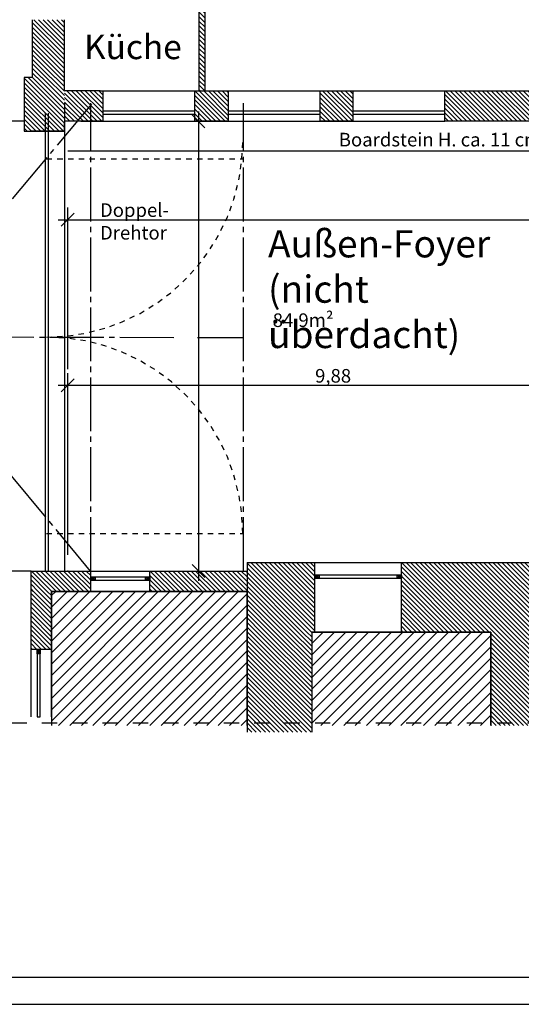
# Model space of a CAD drawing. Extents: x -158 to 41, y -123 to 59.
# Drawn here: x -145 to -136, y -26 to -8 of the extents above; entities that cross this region are included whole.
import ezdxf

# ---------------------------------------------------------------- set-up
doc = ezdxf.new("R2010")
doc.units = 0
doc.header["$MEASUREMENT"] = 0
doc.set_wipeout_variables(frame=1)
for name, pattern in [('Strichlinie', [0.564444, 0.282222, -0.282222]), ('STYLE_01', [0.19999, 0.099995, -0.099995]), ('STYLE_09', [1.299925, 0.99994, -0.099995, 0.099995, -0.099995])]:
    doc.linetypes.add(name, pattern=pattern)
for name, color, linetype in [('018', 7, 'Continuous'), ('025', 7, 'Continuous'), ('Bemaßung', 7, 'Continuous'), ('Blattrand', 7, 'Continuous'), ('Schraffuren', 7, 'Continuous'), ('Text', 7, 'Continuous'), ('Verdeckt', 7, 'Continuous')]:
    doc.layers.add(name, color=color, linetype=linetype)
doc.styles.add('ERSTELLTER_STIL_1', font='ARIAL.ttf')
doc.dimstyles.new('Dimstyle_2F0E', dxfattribs={"dimtxt": 0.25287, "dimasz": 0.227986, "dimexe": 0.18, "dimexo": 0.3, "dimgap": 0.09, "dimtad": 1, "dimzin": 0, "dimdsep": 46, "dimtxsty": 'ERSTELLTER_STIL_1', "dimblk": 'ARROWHEAD_6', "dimblk1": 'ARROWHEAD_6', "dimblk2": 'ARROWHEAD_6', "dimcen": 0.09, "dimclrd": 7, "dimclre": 7, "dimclrt": 7, "dimazin": 0, "dimtfac": 1, "dimtdec": 4, "dimtmove": 0, "dimatfit": 3, "dimfxl": 1, "dimtolj": 1, "dimtzin": 0, "dimarcsym": 0})
pattern_1 = [(135, (-86.237604, -30.074245), (0.042426407, 0.042426407), [])]
pattern_2 = [(45, (-86.2376, -30.07425), (-0.106066, 0.106066), [])]

# ---------------------------------------------------------------- blocks, each defined once
blk = doc.blocks.new('HATCH_527', base_point=(-142.808, -18.605))
h = blk.add_hatch()
h.set_pattern_fill('MW_Bestand__0_6_mm', style=0, pattern_type=0)
h.set_pattern_definition(pattern_1)
h.paths.add_polyline_path([(-142.808, -18.605), (-142.808, -18.225), (-140.998, -18.225), (-140.998, -18.605)], flags=0)
blk = doc.blocks.new('HATCH_528', base_point=(-140.998, -19.36))
h = blk.add_hatch()
h.set_pattern_fill('MW_Bestand__0_6_mm', style=0, pattern_type=0)
h.set_pattern_definition(pattern_1)
h.paths.add_polyline_path([(-140.998, -19.36), (-140.998, -18.065), (-139.738, -18.065), (-139.738, -19.36)], flags=0)
blk = doc.blocks.new('HATCH_529', base_point=(-140.998, -21.22))
h = blk.add_hatch()
h.set_pattern_fill('MW_Bestand__0_6_mm', style=0, pattern_type=0)
h.set_pattern_definition(pattern_1)
h.paths.add_polyline_path([(-140.998, -21.22), (-140.998, -19.36), (-139.798, -19.36), (-139.798, -21.22)], flags=0)
blk = doc.blocks.new('HATCH_530', base_point=(-138.128, -19.36))
h = blk.add_hatch()
h.set_pattern_fill('MW_Bestand__0_6_mm', style=0, pattern_type=0)
h.set_pattern_definition(pattern_1)
h.paths.add_polyline_path([(-138.128, -19.36), (-138.128, -18.065), (-124.343, -18.065), (-124.343, -19.36)], flags=0)
blk = doc.blocks.new('HATCH_537', base_point=(-145.018, -18.605))
h = blk.add_hatch()
h.set_pattern_fill('MW_Bestand__0_6_mm', style=0, pattern_type=0)
h.set_pattern_definition(pattern_1)
h.paths.add_polyline_path([(-145.018, -18.605), (-145.018, -18.225), (-143.908, -18.225), (-143.908, -18.605)], flags=0)
blk = doc.blocks.new('HATCH_538', base_point=(-145.018, -19.685))
h = blk.add_hatch()
h.set_pattern_fill('MW_Bestand__0_6_mm', style=0, pattern_type=0)
h.set_pattern_definition(pattern_1)
h.paths.add_polyline_path([(-145.018, -19.685), (-145.018, -18.605), (-144.638, -18.605), (-144.638, -19.685)], flags=0)
blk = doc.blocks.new('HATCH_599', base_point=(-145.145, -9.047))
h = blk.add_hatch()
h.set_pattern_fill('MW_Bestand__0_6_mm', style=0, pattern_type=0)
h.set_pattern_definition([(135, (-144.394686, -9.04693), (0.0424264, 0.0424264), [])])
h.paths.add_polyline_path([(-145.145, -9.047), (-145.145, -10.047), (-144.395, -10.047), (-144.395, -9.047)], flags=0)
blk = doc.blocks.new('HATCH_615', base_point=(-144.995, -9.047))
h = blk.add_hatch()
h.set_pattern_fill('MW_Bestand__0_6_mm', style=0, pattern_type=0)
h.set_pattern_definition([(135, (-144.394686, 11.14307), (0.0424264, 0.0424264), [])])
h.paths.add_polyline_path([(-144.995, -9.047), (-144.395, -9.047), (-144.395, -7.974), (-144.995, -7.974)], flags=0)
blk = doc.blocks.new('HATCH_645', base_point=(-141.895, -9.297))
h = blk.add_hatch()
h.set_pattern_fill('MW_Bestand__0_6_mm', style=0, pattern_type=0)
h.set_pattern_definition([(135, (-141.779686, -6.926933), (0.0424264, 0.0424264), [])])
h.paths.add_polyline_path([(-141.895, -9.297), (-141.78, -9.297), (-141.78, -7.762), (-141.895, -7.762)], flags=0)
blk = doc.blocks.new('HATCH_658', base_point=(-144.395, -9.862))
h = blk.add_hatch()
h.set_pattern_fill('MW_Bestand__0_6_mm', style=0, pattern_type=0)
h.set_pattern_definition(pattern_1)
h.paths.add_polyline_path([(-144.395, -9.862), (-144.395, -9.297), (-143.685, -9.297), (-143.685, -9.862)], flags=0)
blk = doc.blocks.new('HATCH_659', base_point=(-141.974, -9.862))
h = blk.add_hatch()
h.set_pattern_fill('MW_Bestand__0_6_mm', style=0, pattern_type=0)
h.set_pattern_definition(pattern_1)
h.paths.add_polyline_path([(-141.974, -9.862), (-141.974, -9.297), (-141.349, -9.297), (-141.349, -9.862)], flags=0)
blk = doc.blocks.new('HATCH_660', base_point=(-139.639, -9.862))
h = blk.add_hatch()
h.set_pattern_fill('MW_Bestand__0_6_mm', style=0, pattern_type=0)
h.set_pattern_definition(pattern_1)
h.paths.add_polyline_path([(-139.639, -9.862), (-139.639, -9.297), (-139.034, -9.297), (-139.034, -9.862)], flags=0)
blk = doc.blocks.new('HATCH_661', base_point=(-137.324, -9.862))
h = blk.add_hatch()
h.set_pattern_fill('MW_Bestand__0_6_mm', style=0, pattern_type=0)
h.set_pattern_definition(pattern_1)
h.paths.add_polyline_path([(-137.324, -9.862), (-137.324, -9.297), (-133.514, -9.297), (-133.514, -9.862)], flags=0)
blk = doc.blocks.new('HATCH_696', base_point=(-135.668, -21.097))
h = blk.add_hatch()
h.set_pattern_fill('MW_Bestand__0_6_mm', style=0, pattern_type=0)
h.set_pattern_definition(pattern_1)
h.paths.add_polyline_path([(-135.668, -21.097), (-135.668, -19.36), (-136.468, -19.36), (-136.468, -21.097)], flags=0)
blk = doc.blocks.new('HATCH_697', base_point=(-144.638, -18.605))
at = {"layer": 'Schraffuren'}
h = blk.add_hatch(dxfattribs=at)
h.set_pattern_fill('Bestand_1', style=0, pattern_type=0)
h.set_pattern_definition(pattern_2)
h.paths.add_polyline_path([(-144.638, -18.605), (-144.638, -21.097), (-140.998, -21.097), (-140.998, -18.605)], flags=0)
blk = doc.blocks.new('HATCH_698', base_point=(-139.798, -19.36))
at = {"layer": 'Schraffuren'}
h = blk.add_hatch(dxfattribs=at)
h.set_pattern_fill('Bestand_1', style=0, pattern_type=0)
h.set_pattern_definition(pattern_2)
h.paths.add_polyline_path([(-139.798, -19.36), (-139.798, -21.097), (-136.468, -21.097), (-136.468, -19.36)], flags=0)
blk = doc.blocks.new('*D822')
at = {"layer": 'Bemaßung', "color": 7, "linetype": 'Continuous'}
for p, q in [((-144.334686, -17.924633), (-144.334686, -14.547316)), ((-134.454686, -17.759633), (-134.454686, -14.547316)), ((-144.514675, -14.772302), (-144.334686, -14.772302)), ((-144.214694, -14.65231), (-144.454679, -14.892295)), ((-144.334686, -14.772302), (-134.454686, -14.772302)), ((-134.574679, -14.892295), (-134.334694, -14.65231)), ((-134.454686, -14.772302), (-134.274697, -14.772302))]:
    blk.add_line(p, q, dxfattribs=at)
at = {"layer": 'Bemaßung', "color": 7, "style": 'ERSTELLTER_STIL_1', "oblique": -0.000003}
blk.add_text('9,88', height=0.25287, dxfattribs=at).set_placement((-139.734255, -14.721728))
blk = doc.blocks.new('ARROWHEAD_6')
at = {"color": 0, "linetype": 'Continuous'}
for p, q in [((0, 0), (-1, 0)), ((-0.5, -0.5), (0.5, 0.5))]:
    blk.add_line(p, q, dxfattribs=at)
blk = doc.blocks.new('*D1036')
at = {"layer": 'Bemaßung', "color": 7, "linetype": 'Continuous'}
for p, q in [((-141.902604, -9.681944), (-141.902604, -9.861933)), ((-144.094686, -9.861933), (-141.677617, -9.861933)), ((-141.782611, -9.981926), (-142.022596, -9.741941)), ((-141.902604, -9.861933), (-141.902604, -18.224633)), ((-142.022596, -18.104641), (-141.782611, -18.344626)), ((-144.094686, -18.224633), (-141.677617, -18.224633)), ((-141.902604, -18.224633), (-141.902604, -18.404622))]:
    blk.add_line(p, q, dxfattribs=at)
blk = doc.blocks.new('*D1047')
at = {"layer": 'Bemaßung', "color": 7, "linetype": 'Continuous'}
for p, q in [((-144.334686, -14.472302), (-144.334686, -11.468777)), ((-109.143692, -11.91875), (-109.143692, -11.468777)), ((-144.514675, -11.693763), (-144.334686, -11.693763)), ((-144.214694, -11.573771), (-144.454679, -11.813756)), ((-144.334686, -11.693763), (-109.143692, -11.693763)), ((-109.263685, -11.813756), (-109.023699, -11.573771)), ((-109.143692, -11.693763), (-108.963703, -11.693763))]:
    blk.add_line(p, q, dxfattribs=at)
at = {"layer": 'Bemaßung', "color": 7, "style": 'ERSTELLTER_STIL_1', "oblique": -0.000003}
blk.add_text('35,19', height=0.25287, dxfattribs=at).set_placement((-127.176293, -11.643189))
blk = doc.blocks.new('HATCH_681', base_point=(-141.926909, -14.230294))
at = {"color": 7, "linetype": 'Continuous', "ltscale": 571.230678}
blk.add_wipeout([(-141.92691, -14.230294), (-141.92691, -13.543686), (-142.332604, -13.543686), (-142.332604, -14.230294)], dxfattribs=at).dxf.layer = 'Bemaßung'

msp = doc.modelspace()

# ---------------------------------------------------------------- linework, layer by layer
at = {"color": 7, "linetype": 'Continuous'}
for p, q in [((-141.894686, -7.76172), (-141.894686, -9.296933)), ((-141.779686, -9.296933), (-141.779686, -7.76172)), ((-144.994686, -7.974128), (-144.994686, -9.046933)), ((-144.394686, -9.046933), (-144.394686, -7.974128)), ((-145.144686, -9.046933), (-145.144686, -10.046933)), ((-144.994686, -9.046933), (-145.144686, -9.046933)), ((-144.394686, -9.296933), (-144.394686, -9.046933)), ((-143.731759, -9.296933), (-109.439686, -9.296933)), ((-144.394686, -9.524633), (-144.394686, -18.224633)), ((-145.144686, -10.046933), (-144.394686, -10.046933)), ((-144.394686, -10.046933), (-144.394686, -9.896933)), ((-140.997604, -18.064633), (-138.127604, -18.064633)), ((-140.997604, -18.064633), (-140.997604, -21.219633)), ((-139.737604, -19.359633), (-139.737604, -18.064633)), ((-138.127604, -18.064633), (-136.067604, -18.064633)), ((-138.127604, -19.359633), (-138.127604, -18.064633)), ((-136.067604, -18.064633), (-124.342604, -18.064633)), ((-145.017604, -20.934633), (-145.017604, -18.224633)), ((-145.017604, -18.224633), (-142.807604, -18.224633)), ((-143.907604, -18.604633), (-143.907604, -18.224633)), ((-142.807604, -18.224633), (-140.997604, -18.224633)), ((-142.807604, -18.604633), (-142.807604, -18.224633)), ((-144.637604, -19.684633), (-144.637604, -18.604633)), ((-144.637604, -18.604633), (-143.907604, -18.604633)), ((-143.907604, -18.604633), (-142.807604, -18.604633)), ((-142.807604, -18.604633), (-140.997604, -18.604633)), ((-139.797604, -19.359633), (-139.737604, -19.359633)), ((-139.797604, -19.359633), (-139.797604, -21.219633)), ((-139.737604, -19.359633), (-138.127604, -19.359633)), ((-138.127604, -19.359633), (-136.467604, -19.359633)), ((-136.467604, -19.359633), (-136.467604, -21.09664)), ((-144.637604, -19.684633), (-145.017604, -19.684633)), ((-144.637604, -20.934633), (-144.637604, -19.684633))]:
    msp.add_line(p, q, dxfattribs=at)
at = {"color": 7, "linetype": 'Strichlinie'}
msp.add_line((-147.638295, -21.049369), (-106.063636, -21.049369), dxfattribs=at)
at = {"color": 7, "linetype": 'Continuous'}
for points in [[(-139.737604, -18.359633), (-138.127604, -18.359633), (-138.127604, -18.304633), (-139.737604, -18.304633)], [(-143.907604, -18.394633), (-142.807604, -18.394633), (-142.807604, -18.339633), (-143.907604, -18.339633)], [(-144.847604, -20.934633), (-144.847604, -19.684633), (-144.902604, -19.684633), (-144.902604, -20.934633)]]:
    msp.add_lwpolyline(points, close=True, dxfattribs=at)
for points in [[(-139.737604, -18.304633), (-139.657604, -18.304633), (-139.657604, -18.359633), (-139.737604, -18.359633), (-139.737604, -18.304633), (-139.657604, -18.359633), (-139.737604, -18.359633), (-139.657604, -18.304633)], [(-138.207604, -18.304633), (-138.127604, -18.304633), (-138.127604, -18.359633), (-138.207604, -18.359633), (-138.207604, -18.304633), (-138.127604, -18.359633), (-138.207604, -18.359633), (-138.127604, -18.304633)], [(-143.907604, -18.339633), (-143.827604, -18.339633), (-143.827604, -18.394633), (-143.907604, -18.394633), (-143.907604, -18.339633), (-143.827604, -18.394633), (-143.907604, -18.394633), (-143.827604, -18.339633)], [(-142.887604, -18.339633), (-142.807604, -18.339633), (-142.807604, -18.394633), (-142.887604, -18.394633), (-142.887604, -18.339633), (-142.807604, -18.394633), (-142.887604, -18.394633), (-142.807604, -18.339633)], [(-144.902604, -19.764633), (-144.902604, -19.684633), (-144.847604, -19.684633), (-144.847604, -19.764633), (-144.902604, -19.764633), (-144.847604, -19.684633), (-144.847604, -19.764633), (-144.902604, -19.684633)]]:
    msp.add_lwpolyline(points, dxfattribs=at)
at = {"layer": '018', "color": 7, "linetype": 'Continuous'}
for p, q in [((-143.731759, -9.296933), (-144.394686, -9.296933)), ((-141.973831, -9.676933), (-143.683831, -9.676933)), ((-139.638831, -9.676933), (-141.348831, -9.676933)), ((-137.323831, -9.676933), (-139.033831, -9.676933)), ((-144.752186, -9.709633), (-144.752186, -18.224633)), ((-144.702186, -9.709633), (-144.702186, -18.224633)), ((-143.684686, -9.861933), (-137.323831, -9.861933)), ((-141.973831, -9.736933), (-143.683831, -9.736933)), ((-139.638831, -9.736933), (-141.348831, -9.736933)), ((-137.323831, -9.736933), (-139.033831, -9.736933)), ((-116.604686, -10.418183), (-144.334686, -10.418183)), ((-116.604686, -10.418183), (-144.334686, -10.418183))]:
    msp.add_line(p, q, dxfattribs=at)
at = {"layer": '018', "color": 7, "linetype": 'STYLE_01'}
for p, q in [((-144.729425, -10.561933), (-141.079425, -10.561933)), ((-144.729425, -17.524633), (-141.079425, -17.524633))]:
    msp.add_line(p, q, dxfattribs=at)
for centre, start, end in [((-144.729425, -10.224633), 270, 0), ((-144.729425, -17.524633), 0, 90)]:
    msp.add_arc(centre, 3.65, start, end, dxfattribs=at)
at = {"layer": '025', "color": 7, "linetype": 'Continuous'}
for p, q in [((-143.683901, -9.296863), (-143.684686, -9.861933)), ((-141.973831, -9.861933), (-141.973831, -9.29436)), ((-141.348831, -9.296933), (-141.348831, -9.861933)), ((-139.638831, -9.861933), (-139.638831, -9.296933)), ((-139.033831, -9.296933), (-139.033831, -9.861933)), ((-137.323831, -9.861933), (-137.323831, -9.296933)), ((-143.684686, -9.861933), (-144.394686, -9.861933)), ((-144.394686, -9.861933), (-144.394686, -10.046933)), ((-141.348831, -9.861933), (-141.973831, -9.861933)), ((-139.033831, -9.861933), (-139.638831, -9.861933)), ((-133.513831, -9.861933), (-137.323831, -9.861933)), ((-144.394686, -10.046933), (-145.009686, -10.046933))]:
    msp.add_line(p, q, dxfattribs=at)
at = {"layer": 'Bemaßung', "color": 7}
msp.add_point((-144.334686, -18.224633), dxfattribs=at)
at = {"layer": 'Blattrand', "color": 7, "linetype": 'Continuous'}
for p, q in [((-83.10882, -25.780835), (-155.656139, -25.780835)), ((-157.656139, -26.280835), (-82.60882, -26.280835))]:
    msp.add_line(p, q, dxfattribs=at)
at = {"layer": 'Schraffuren', "color": 7, "linetype": 'Continuous'}
for points in [[(-140.997604, -21.09664), (-140.997604, -18.604633), (-144.637604, -18.604633), (-144.637604, -21.09664)], [(-136.467604, -21.09664), (-136.467604, -19.359633), (-139.797604, -19.359633), (-139.797604, -21.09664)]]:
    msp.add_lwpolyline(points, dxfattribs=at)
at = {"layer": 'Verdeckt', "color": 7, "linetype": 'STYLE_09'}
for p, q in [((-143.89191, -9.541866), (-147.517604, -13.874633)), ((-143.907604, -18.224633), (-143.907604, -9.524633)), ((-141.06357, -18.224633), (-141.06357, -9.524633)), ((-145.144686, -9.861933), (-147.517604, -9.861933)), ((-141.06357, -13.890015), (-147.517604, -13.874633)), ((-143.912604, -18.224633), (-147.517604, -13.874633)), ((-145.017604, -18.224633), (-147.517604, -18.224633))]:
    msp.add_line(p, q, dxfattribs=at)

# ---------------------------------------------------------------- block references
at = {"color": 7, "linetype": 'Continuous'}
for name, p in [('HATCH_645', (-141.894686, -9.296933)), ('HATCH_615', (-144.994686, -9.046933)), ('HATCH_599', (-145.144686, -9.046933)), ('HATCH_658', (-144.394686, -9.861933)), ('HATCH_659', (-141.973831, -9.861933)), ('HATCH_660', (-139.638831, -9.861933)), ('HATCH_661', (-137.323831, -9.861933)), ('HATCH_528', (-140.997604, -19.359633)), ('HATCH_530', (-138.127604, -19.359633)), ('HATCH_537', (-145.017604, -18.604633)), ('HATCH_527', (-142.807604, -18.604633)), ('HATCH_538', (-145.017604, -19.684633)), ('HATCH_529', (-140.997604, -21.219633)), ('HATCH_696', (-135.667604, -21.09664))]:
    msp.add_blockref(name, p, dxfattribs=at)
at = {"layer": 'Schraffuren', "color": 7, "linetype": 'Continuous'}
for name, p in [('HATCH_697', (-144.637604, -18.604633)), ('HATCH_698', (-139.797604, -19.359633))]:
    msp.add_blockref(name, p, dxfattribs=at)

# ---------------------------------------------------------------- texts
at = {"layer": 'Bemaßung', "color": 7, "insert": (-142.267974, -14.230294), "char_height": 0.25287, "width": 0.713093, "attachment_point": 1, "rotation": 90, "style": 'ERSTELLTER_STIL_1'}
msp.add_mtext('{\\fArial Westlich|b0|i0|c0|p34;8,70}', dxfattribs=at)
at = {"layer": 'Text', "color": 7, "style": 'ERSTELLTER_STIL_1'}
for s, insert, char_height, width, attachment_point in [('{\\fArial Westlich|b0|i0|c0|p34;Küche}', (-143.123662, -8.252534), 0.455166, 1.870732, 2), ('{\\fArial Westlich|b0|i0|c0|p34;Boardstein H. ca. 11 cm}', (-139.293698, -10.077545), 0.25287, 3.884083, 1), ('{\\fArial Westlich|b0|i0|c0|p34;Doppel-\\PDrehtor}', (-143.735482, -11.387591), 0.25287, 1.282051, 1), ('{\\fArial Westlich|b0|i0|c0|p34;Außen-Foyer\\P(nicht überdacht)}', (-140.609727, -11.887973), 0.50574, 5.477164, 1), ('{\\fArial Westlich|b0|i0|c0|p34;84,9m²}', (-140.52347, -13.434499), 0.25287, 1.137915, 1)]:
    msp.add_mtext(s, dxfattribs=dict(at, insert=insert, char_height=char_height, width=width, attachment_point=attachment_point))

# ---------------------------------------------------------------- dimensions: what is measured, and where the dimension line sits
at = {"layer": 'Bemaßung', "color": 7, "linetype": 'Continuous'}
dim = msp.add_aligned_dim(p1=(-144.394686, -9.861933), p2=(-144.394686, -18.224633), distance=2.492082, text=' ', dimstyle='Dimstyle_2F0E', dxfattribs=at)
dim.commit()
dim.dimension.update_dxf_attribs({"geometry": '*D1036', "text_midpoint": (-142.079613, -14.043283), "text_rotation": 270})
for base, p1, p2, picture, middle in [((-109.143692, -11.693763), (-144.334686, -14.772302), (-109.143692, -11.788863), '*D1047', (-126.641654, -11.516754)), ((-134.454686, -14.772302), (-144.334686, -18.224633), (-134.454686, -18.059633), '*D822', (-139.394686, -14.595293))]:
    dim = msp.add_linear_dim(base=base, p1=p1, p2=p2, dimstyle='Dimstyle_2F0E', dxfattribs=at)
    dim.commit()
    dim.dimension.update_dxf_attribs({"geometry": picture, "text_midpoint": middle})

# ---------------------------------------------------------------- next in the draw order: block references
msp.add_blockref('HATCH_681', (-141.926909, -14.230294), dxfattribs=at)

doc.saveas('drawing.dxf')
